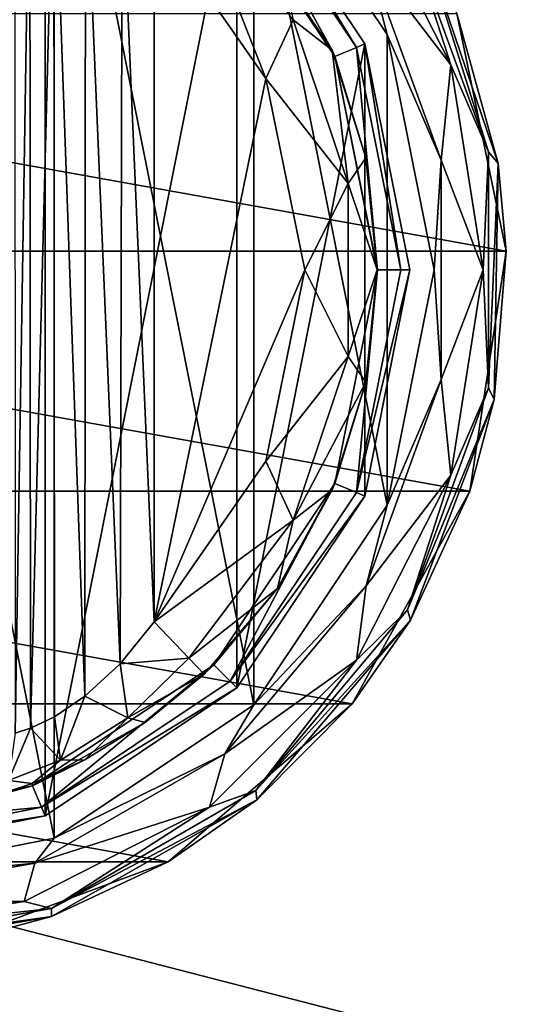
# Model space of a CAD drawing. Units: millimetres. Extents: x -200 to 200, y -508 to 393.
# Drawn here: x 117 to 139, y 267 to 307 of the extents above; entities that cross this region are included whole.
import ezdxf

# ---------------------------------------------------------------- set-up
doc = ezdxf.new("R2010")
doc.units = ezdxf.units.MM
doc.header["$LTSCALE"] = 101.851852
for name, color, linetype in [('135', 7, 'CONTINUOUS'), ('160', 7, 'CONTINUOUS'), ('161', 7, 'CONTINUOUS'), ('202', 7, 'CONTINUOUS'), ('263', 7, 'CONTINUOUS'), ('269', 7, 'CONTINUOUS'), ('44', 7, 'CONTINUOUS'), ('46', 7, 'CONTINUOUS'), ('50', 7, 'CONTINUOUS'), ('51', 7, 'CONTINUOUS'), ('53', 7, 'CONTINUOUS'), ('54', 7, 'CONTINUOUS'), ('69', 7, 'CONTINUOUS'), ('70', 7, 'CONTINUOUS'), ('75', 7, 'CONTINUOUS'), ('76', 7, 'CONTINUOUS'), ('79', 7, 'CONTINUOUS'), ('81', 7, 'CONTINUOUS'), ('82', 7, 'CONTINUOUS'), ('83', 7, 'CONTINUOUS'), ('84', 7, 'CONTINUOUS')]:
    doc.layers.add(name, color=color, linetype=linetype)

msp = doc.modelspace()

# ---------------------------------------------------------------- linework, layer by layer
at = {"layer": '135', "color": 253, "linetype": 'Continuous', "true_color": 0x929eac}
for points in [[(-197.2, 350.7, 270), (-195, 247.5, 270), (197.2, 350.7, 270), (-197.2, 350.7, 270)], [(-195, 247.5, 270), (195, 247.5, 270), (197.2, 350.7, 270), (-195, 247.5, 270)]]:
    msp.add_3dface(points, dxfattribs=at)
at = {"layer": '160', "color": 253, "linetype": 'Continuous', "true_color": 0x929eac}
for points in [[(-196.2, 352.5, 270.2), (196.2, 352.5, 270.2), (-196.2, 247.5, 270.2), (-196.2, 352.5, 270.2)], [(-196.2, 247.5, 270.2), (196.2, 352.5, 270.2), (-195, 247.5, 270.2), (-196.2, 247.5, 270.2)], [(-195, 247.5, 270.2), (196.2, 352.5, 270.2), (195, 247.5, 270.2), (-195, 247.5, 270.2)]]:
    msp.add_3dface(points, dxfattribs=at)
at = {"layer": '161', "color": 253, "linetype": 'Continuous', "true_color": 0x929eac}
for points in [[(196.2, 350.7, 296), (-196.2, 350.7, 296), (196.2, 249.3, 296), (196.2, 350.7, 296)], [(196.2, 249.3, 296), (-196.2, 350.7, 296), (-196.2, 249.3, 296), (196.2, 249.3, 296)]]:
    msp.add_3dface(points, dxfattribs=at)
at = {"layer": '202', "color": 253, "linetype": 'Continuous', "true_color": 0x929eac}
for points in [[(-179.2, 350.7, -325), (179.2, 350.7, -325), (-179.2, 199.3, -325), (-179.2, 350.7, -325)], [(-179.2, 199.3, -325), (179.2, 350.7, -325), (179.2, 199.3, -325), (-179.2, 199.3, -325)]]:
    msp.add_3dface(points, dxfattribs=at)
at = {"layer": '263', "color": 253, "linetype": 'Continuous', "true_color": 0x929eac}
for points in [[(-194, 352.5, 265), (194, 352.5, 265), (-194, 172.5, 265), (-194, 352.5, 265)], [(-194, 172.5, 265), (194, 352.5, 265), (194, 172.5, 265), (-194, 172.5, 265)]]:
    msp.add_3dface(points, dxfattribs=at)
at = {"layer": '269', "color": 253, "linetype": 'Continuous', "true_color": 0x929eac}
for points in [[(176, 352.5, -320), (-176, 352.5, -320), (176, 198.5, -320), (176, 352.5, -320)], [(-176, 352.5, -320), (-176, 198.5, -320), (176, 198.5, -320), (-176, 352.5, -320)]]:
    msp.add_3dface(points, dxfattribs=at)
at = {"layer": '44', "color": 168, "linetype": 'Continuous', "true_color": 0x0d121a}
for points in [[(109, 272.5, 305.5), (109, 321.5, 305.5), (118.376, 319.635, 305.5), (109, 272.5, 305.5)], [(118.376, 274.365, 305.5), (109, 272.5, 305.5), (118.376, 319.635, 305.5), (118.376, 274.365, 305.5)], [(126.323, 314.325, 305.5), (118.376, 274.365, 305.5), (118.376, 319.635, 305.5), (126.323, 314.325, 305.5)], [(126.323, 279.675, 305.5), (118.376, 274.365, 305.5), (126.323, 314.325, 305.5), (126.323, 279.675, 305.5)], [(131.635, 306.375, 305.5), (126.323, 279.675, 305.5), (126.323, 314.325, 305.5), (131.635, 306.375, 305.5)], [(131.635, 287.625, 305.5), (126.323, 279.675, 305.5), (131.635, 306.375, 305.5), (131.635, 287.625, 305.5)], [(133.5, 297, 305.5), (131.635, 287.625, 305.5), (131.635, 306.375, 305.5), (133.5, 297, 305.5)]]:
    msp.add_3dface(points, dxfattribs=at)
at = {"layer": '46', "color": 168, "linetype": 'Continuous', "true_color": 0x0d121a}
for points in [[(125.369, 313.37, 316.5), (130.388, 305.858, 316.5), (126.051, 314.053, 316.5), (125.369, 313.37, 316.5)], [(126.051, 314.053, 316.5), (130.388, 305.858, 316.5), (131.281, 306.228, 316.5), (126.051, 314.053, 316.5)], [(130.388, 305.858, 316.5), (132.15, 297, 316.5), (131.281, 306.228, 316.5), (130.388, 305.858, 316.5)], [(131.281, 306.228, 316.5), (132.15, 297, 316.5), (133.116, 297, 316.5), (131.281, 306.228, 316.5)], [(132.15, 297, 316.5), (130.388, 288.142, 316.5), (131.281, 287.772, 316.5), (132.15, 297, 316.5)], [(133.116, 297, 316.5), (132.15, 297, 316.5), (131.281, 287.772, 316.5), (133.116, 297, 316.5)], [(130.388, 288.142, 316.5), (125.369, 280.63, 316.5), (126.051, 279.947, 316.5), (130.388, 288.142, 316.5)], [(131.281, 287.772, 316.5), (130.388, 288.142, 316.5), (126.051, 279.947, 316.5), (131.281, 287.772, 316.5)], [(125.369, 280.63, 316.5), (117.86, 275.613, 316.5), (118.229, 274.72, 316.5), (125.369, 280.63, 316.5)], [(126.051, 279.947, 316.5), (125.369, 280.63, 316.5), (118.229, 274.72, 316.5), (126.051, 279.947, 316.5)], [(117.86, 275.613, 316.5), (109, 273.85, 316.5), (118.229, 274.72, 316.5), (117.86, 275.613, 316.5)], [(109, 273.85, 316.5), (109, 272.884, 316.5), (118.229, 274.72, 316.5), (109, 273.85, 316.5)]]:
    msp.add_3dface(points, dxfattribs=at)
at = {"layer": '50', "color": 168, "linetype": 'Continuous', "true_color": 0x0d121a}
for points in [[(126.323, 314.325, 305.5), (126.051, 314.053, 316.5), (131.281, 306.228, 316.5), (126.323, 314.325, 305.5)], [(131.635, 306.375, 305.5), (126.323, 314.325, 305.5), (131.281, 306.228, 316.5), (131.635, 306.375, 305.5)], [(131.635, 306.375, 305.5), (131.281, 306.228, 316.5), (133.116, 297, 316.5), (131.635, 306.375, 305.5)], [(133.5, 297, 305.5), (131.635, 306.375, 305.5), (133.116, 297, 316.5), (133.5, 297, 305.5)], [(131.635, 287.625, 305.5), (133.5, 297, 305.5), (131.281, 287.772, 316.5), (131.635, 287.625, 305.5)], [(133.5, 297, 305.5), (133.116, 297, 316.5), (131.281, 287.772, 316.5), (133.5, 297, 305.5)], [(131.635, 287.625, 305.5), (131.281, 287.772, 316.5), (126.051, 279.947, 316.5), (131.635, 287.625, 305.5)], [(126.323, 279.675, 305.5), (131.635, 287.625, 305.5), (126.051, 279.947, 316.5), (126.323, 279.675, 305.5)], [(126.323, 279.675, 305.5), (126.051, 279.947, 316.5), (118.229, 274.72, 316.5), (126.323, 279.675, 305.5)], [(118.376, 274.365, 305.5), (126.323, 279.675, 305.5), (118.229, 274.72, 316.5), (118.376, 274.365, 305.5)], [(109, 272.884, 316.5), (118.376, 274.365, 305.5), (118.229, 274.72, 316.5), (109, 272.884, 316.5)], [(109, 272.5, 305.5), (118.376, 274.365, 305.5), (109, 272.884, 316.5), (109, 272.5, 305.5)]]:
    msp.add_3dface(points, dxfattribs=at)
at = {"layer": '51', "color": 168, "linetype": 'Continuous', "true_color": 0x0d121a}
for points in [[(130.388, 305.858, 316.5), (125.369, 313.37, 316.5), (130.276, 306.114, 316.605), (130.388, 305.858, 316.5)], [(130.276, 306.114, 316.605), (125.369, 313.37, 316.5), (128.01, 310.205, 316.605), (130.276, 306.114, 316.605)], [(131.674, 301.652, 316.605), (130.388, 305.858, 316.5), (130.276, 306.114, 316.605), (131.674, 301.652, 316.605)], [(132.15, 297, 316.5), (130.388, 305.858, 316.5), (132.146, 297, 316.605), (132.15, 297, 316.5)], [(132.146, 297, 316.605), (130.388, 305.858, 316.5), (131.674, 301.652, 316.605), (132.146, 297, 316.605)], [(130.388, 288.142, 316.5), (132.15, 297, 316.5), (131.674, 292.348, 316.605), (130.388, 288.142, 316.5)], [(131.674, 292.348, 316.605), (132.15, 297, 316.5), (132.146, 297, 316.605), (131.674, 292.348, 316.605)], [(130.276, 287.886, 316.605), (130.388, 288.142, 316.5), (131.674, 292.348, 316.605), (130.276, 287.886, 316.605)], [(125.369, 280.63, 316.5), (130.388, 288.142, 316.5), (128.01, 283.795, 316.605), (125.369, 280.63, 316.5)], [(128.01, 283.795, 316.605), (130.388, 288.142, 316.5), (130.276, 287.886, 316.605), (128.01, 283.795, 316.605)], [(124.968, 280.244, 316.605), (125.369, 280.63, 316.5), (128.01, 283.795, 316.605), (124.968, 280.244, 316.605)], [(117.86, 275.613, 316.5), (125.369, 280.63, 316.5), (122.53, 278.231, 316.859), (117.86, 275.613, 316.5)], [(122.53, 278.231, 316.859), (125.369, 280.63, 316.5), (124.968, 280.244, 316.605), (122.53, 278.231, 316.859)], [(120.022, 276.69, 317.703), (117.86, 275.613, 316.5), (122.53, 278.231, 316.859), (120.022, 276.69, 317.703)], [(117.84, 275.702, 319.09), (117.86, 275.613, 316.5), (120.022, 276.69, 317.703), (117.84, 275.702, 319.09)], [(116.149, 275.144, 320.917), (117.86, 275.613, 316.5), (117.84, 275.702, 319.09), (116.149, 275.144, 320.917)], [(109, 273.85, 316.5), (117.86, 275.613, 316.5), (115.048, 274.893, 323.096), (109, 273.85, 316.5)], [(115.048, 274.893, 323.096), (117.86, 275.613, 316.5), (116.149, 275.144, 320.917), (115.048, 274.893, 323.096)]]:
    msp.add_3dface(points, dxfattribs=at)
at = {"layer": '53', "color": 168, "linetype": 'Continuous', "true_color": 0x0d121a}
for points in [[(127.52, 304.934, 319.5), (122.9, 311.586, 319.5), (122.9, 282.414, 319.5), (127.52, 304.934, 319.5)], [(129.148, 297, 319.5), (127.52, 304.934, 319.5), (122.9, 282.414, 319.5), (129.148, 297, 319.5)], [(127.52, 289.066, 319.5), (129.148, 297, 319.5), (122.9, 282.414, 319.5), (127.52, 289.066, 319.5)]]:
    msp.add_3dface(points, dxfattribs=at)
at = {"layer": '54', "color": 168, "linetype": 'Continuous', "true_color": 0x0d121a}
for points in [[(117.743, 316.02, 322.433), (117.126, 316.218, 323.868), (117.138, 277.784, 323.828), (117.743, 316.02, 322.433)], [(117.778, 277.994, 322.374), (117.743, 316.02, 322.433), (117.138, 277.784, 323.828), (117.778, 277.994, 322.374)], [(118.733, 315.544, 321.183), (117.743, 316.02, 322.433), (117.778, 277.994, 322.374), (118.733, 315.544, 321.183)], [(118.761, 278.471, 321.157), (118.733, 315.544, 321.183), (117.778, 277.994, 322.374), (118.761, 278.471, 321.157)], [(120.046, 314.661, 320.222), (118.733, 315.544, 321.183), (120.028, 279.325, 320.232), (120.046, 314.661, 320.222)], [(120.028, 279.325, 320.232), (118.733, 315.544, 321.183), (118.761, 278.471, 321.157), (120.028, 279.325, 320.232)], [(121.484, 280.663, 319.669), (120.046, 314.661, 320.222), (120.028, 279.325, 320.232), (121.484, 280.663, 319.669)], [(121.575, 313.238, 319.648), (120.046, 314.661, 320.222), (121.484, 280.663, 319.669), (121.575, 313.238, 319.648)], [(122.9, 282.414, 319.5), (121.575, 313.238, 319.648), (121.484, 280.663, 319.669), (122.9, 282.414, 319.5)], [(122.9, 282.414, 319.5), (122.9, 311.586, 319.5), (121.575, 313.238, 319.648), (122.9, 282.414, 319.5)]]:
    msp.add_3dface(points, dxfattribs=at)
at = {"layer": '69', "color": 168, "linetype": 'Continuous', "true_color": 0x0d121a}
for points in [[(122.9, 282.414, 319.5), (121.484, 280.663, 319.669), (124.338, 280.906, 318.658), (122.9, 282.414, 319.5)], [(121.484, 280.663, 319.669), (120.028, 279.325, 320.232), (121.804, 278.425, 318.659), (121.484, 280.663, 319.669)], [(124.338, 280.906, 318.658), (121.484, 280.663, 319.669), (121.804, 278.425, 318.659), (124.338, 280.906, 318.658)], [(124.968, 280.244, 316.605), (124.338, 280.906, 318.658), (121.804, 278.425, 318.659), (124.968, 280.244, 316.605)], [(122.53, 278.231, 316.859), (124.968, 280.244, 316.605), (121.804, 278.425, 318.659), (122.53, 278.231, 316.859)], [(120.028, 279.325, 320.232), (118.761, 278.471, 321.157), (119.017, 276.668, 319.831), (120.028, 279.325, 320.232)], [(120.028, 279.325, 320.232), (119.017, 276.668, 319.831), (121.804, 278.425, 318.659), (120.028, 279.325, 320.232)], [(118.761, 278.471, 321.157), (117.778, 277.994, 322.374), (119.017, 276.668, 319.831), (118.761, 278.471, 321.157)], [(119.017, 276.668, 319.831), (120.022, 276.69, 317.703), (121.804, 278.425, 318.659), (119.017, 276.668, 319.831)], [(120.022, 276.69, 317.703), (122.53, 278.231, 316.859), (121.804, 278.425, 318.659), (120.022, 276.69, 317.703)], [(117.778, 277.994, 322.374), (117.138, 277.784, 323.828), (116.856, 275.823, 322.286), (117.778, 277.994, 322.374)], [(117.778, 277.994, 322.374), (116.856, 275.823, 322.286), (119.017, 276.668, 319.831), (117.778, 277.994, 322.374)], [(116.856, 275.823, 322.286), (117.84, 275.702, 319.09), (119.017, 276.668, 319.831), (116.856, 275.823, 322.286)], [(117.84, 275.702, 319.09), (120.022, 276.69, 317.703), (119.017, 276.668, 319.831), (117.84, 275.702, 319.09)], [(116.149, 275.144, 320.917), (117.84, 275.702, 319.09), (116.856, 275.823, 322.286), (116.149, 275.144, 320.917)]]:
    msp.add_3dface(points, dxfattribs=at)
at = {"layer": '70', "color": 168, "linetype": 'Continuous', "true_color": 0x0d121a}
for points in [[(122.9, 311.586, 319.5), (127.52, 304.934, 319.5), (124.338, 313.094, 318.658), (122.9, 311.586, 319.5)], [(124.338, 313.094, 318.658), (127.52, 304.934, 319.5), (128.661, 307.378, 318.658), (124.338, 313.094, 318.658)], [(130.276, 306.114, 316.605), (128.01, 310.205, 316.605), (128.661, 307.378, 318.658), (130.276, 306.114, 316.605)], [(127.52, 304.934, 319.5), (130.941, 300.584, 318.658), (128.661, 307.378, 318.658), (127.52, 304.934, 319.5)], [(130.941, 300.584, 318.658), (130.276, 306.114, 316.605), (128.661, 307.378, 318.658), (130.941, 300.584, 318.658)], [(131.674, 301.652, 316.605), (130.276, 306.114, 316.605), (130.941, 300.584, 318.658), (131.674, 301.652, 316.605)], [(127.52, 304.934, 319.5), (129.148, 297, 319.5), (130.941, 300.584, 318.658), (127.52, 304.934, 319.5)], [(132.146, 297, 316.605), (131.674, 301.652, 316.605), (130.941, 300.584, 318.658), (132.146, 297, 316.605)], [(129.148, 297, 319.5), (130.941, 293.416, 318.658), (130.941, 300.584, 318.658), (129.148, 297, 319.5)], [(130.941, 293.416, 318.658), (132.146, 297, 316.605), (130.941, 300.584, 318.658), (130.941, 293.416, 318.658)], [(129.148, 297, 319.5), (127.52, 289.066, 319.5), (130.941, 293.416, 318.658), (129.148, 297, 319.5)], [(131.674, 292.348, 316.605), (132.146, 297, 316.605), (130.941, 293.416, 318.658), (131.674, 292.348, 316.605)], [(127.52, 289.066, 319.5), (128.661, 286.622, 318.658), (130.941, 293.416, 318.658), (127.52, 289.066, 319.5)], [(128.661, 286.622, 318.658), (131.674, 292.348, 316.605), (130.941, 293.416, 318.658), (128.661, 286.622, 318.658)], [(130.276, 287.886, 316.605), (131.674, 292.348, 316.605), (128.661, 286.622, 318.658), (130.276, 287.886, 316.605)], [(127.52, 289.066, 319.5), (122.9, 282.414, 319.5), (128.661, 286.622, 318.658), (127.52, 289.066, 319.5)], [(128.01, 283.795, 316.605), (130.276, 287.886, 316.605), (128.661, 286.622, 318.658), (128.01, 283.795, 316.605)], [(122.9, 282.414, 319.5), (124.338, 280.906, 318.658), (128.661, 286.622, 318.658), (122.9, 282.414, 319.5)], [(124.338, 280.906, 318.658), (128.01, 283.795, 316.605), (128.661, 286.622, 318.658), (124.338, 280.906, 318.658)], [(124.968, 280.244, 316.605), (128.01, 283.795, 316.605), (124.338, 280.906, 318.658), (124.968, 280.244, 316.605)]]:
    msp.add_3dface(points, dxfattribs=at)
at = {"layer": '75', "color": 244, "linetype": 'Continuous', "true_color": 0xa81325}
for points in [[(80.511, 297.776, 296), (82.557, 307.632, 296), (137.489, 297.776, 296), (80.511, 297.776, 296)], [(137.489, 297.776, 296), (82.557, 307.632, 296), (135.443, 307.632, 296), (137.489, 297.776, 296)], [(82.019, 287.821, 296), (80.511, 297.776, 296), (135.981, 287.821, 296), (82.019, 287.821, 296)], [(135.981, 287.821, 296), (80.511, 297.776, 296), (137.489, 297.776, 296), (135.981, 287.821, 296)], [(86.894, 279.013, 296), (82.019, 287.821, 296), (131.106, 279.013, 296), (86.894, 279.013, 296)], [(131.106, 279.013, 296), (82.019, 287.821, 296), (135.981, 287.821, 296), (131.106, 279.013, 296)], [(94.526, 272.449, 296), (86.894, 279.013, 296), (123.474, 272.449, 296), (94.526, 272.449, 296)], [(123.474, 272.449, 296), (86.894, 279.013, 296), (131.106, 279.013, 296), (123.474, 272.449, 296)], [(114.033, 268.948, 296), (94.526, 272.449, 296), (123.474, 272.449, 296), (114.033, 268.948, 296)]]:
    msp.add_3dface(points, dxfattribs=at)
at = {"layer": '76', "color": 244, "linetype": 'Continuous', "true_color": 0xa81325}
for points in [[(137.155, 301.419, 302), (135.443, 307.632, 296), (133.998, 310.688, 302), (137.155, 301.419, 302)], [(137.489, 297.776, 296), (135.443, 307.632, 296), (137.155, 301.419, 302), (137.489, 297.776, 296)], [(136.989, 291.628, 302), (137.489, 297.776, 296), (137.155, 301.419, 302), (136.989, 291.628, 302)], [(135.981, 287.821, 296), (137.489, 297.776, 296), (136.989, 291.628, 302), (135.981, 287.821, 296)], [(133.519, 282.472, 302), (135.981, 287.821, 296), (136.989, 291.628, 302), (133.519, 282.472, 302)], [(131.106, 279.013, 296), (135.981, 287.821, 296), (133.519, 282.472, 302), (131.106, 279.013, 296)], [(127.154, 275.03, 302), (131.106, 279.013, 296), (133.519, 282.472, 302), (127.154, 275.03, 302)], [(123.474, 272.449, 296), (131.106, 279.013, 296), (127.154, 275.03, 302), (123.474, 272.449, 296)], [(118.646, 270.182, 302), (123.474, 272.449, 296), (127.154, 275.03, 302), (118.646, 270.182, 302)], [(114.033, 268.948, 296), (123.474, 272.449, 296), (118.646, 270.182, 302), (114.033, 268.948, 296)], [(109, 268.5, 302), (114.033, 268.948, 296), (118.646, 270.182, 302), (109, 268.5, 302)]]:
    msp.add_3dface(points, dxfattribs=at)
at = {"layer": '79', "color": 244, "linetype": 'Continuous', "true_color": 0xa81325}
for points in [[(127.031, 315.031, 307.5), (132.559, 306.758, 307.5), (131.678, 310.093, 307.5), (127.031, 315.031, 307.5)], [(131.678, 310.093, 307.5), (132.559, 306.758, 307.5), (134.788, 301.547, 307.5), (131.678, 310.093, 307.5)], [(132.559, 306.758, 307.5), (134.5, 297, 307.5), (134.788, 301.547, 307.5), (132.559, 306.758, 307.5)], [(134.788, 301.547, 307.5), (134.5, 297, 307.5), (134.788, 292.453, 307.5), (134.788, 301.547, 307.5)], [(134.5, 297, 307.5), (132.559, 287.242, 307.5), (134.788, 292.453, 307.5), (134.5, 297, 307.5)], [(134.788, 292.453, 307.5), (132.559, 287.242, 307.5), (131.678, 283.907, 307.5), (134.788, 292.453, 307.5)], [(132.559, 287.242, 307.5), (127.031, 278.969, 307.5), (131.678, 283.907, 307.5), (132.559, 287.242, 307.5)], [(131.678, 283.907, 307.5), (127.031, 278.969, 307.5), (125.832, 276.94, 307.5), (131.678, 283.907, 307.5)], [(127.031, 278.969, 307.5), (118.758, 273.441, 307.5), (125.832, 276.94, 307.5), (127.031, 278.969, 307.5)], [(125.832, 276.94, 307.5), (118.758, 273.441, 307.5), (117.956, 272.393, 307.5), (125.832, 276.94, 307.5)], [(118.758, 273.441, 307.5), (109, 271.5, 307.5), (117.956, 272.393, 307.5), (118.758, 273.441, 307.5)], [(109, 271.5, 307.5), (109, 270.814, 307.5), (117.956, 272.393, 307.5), (109, 271.5, 307.5)]]:
    msp.add_3dface(points, dxfattribs=at)
at = {"layer": '81', "color": 244, "linetype": 'Continuous', "true_color": 0xa81325}
for points in [[(109, 322.5, 298), (109, 271.5, 298), (118.758, 273.441, 298), (109, 322.5, 298)], [(118.758, 320.559, 298), (109, 322.5, 298), (118.758, 273.441, 298), (118.758, 320.559, 298)], [(127.031, 315.031, 298), (118.758, 320.559, 298), (127.031, 278.969, 298), (127.031, 315.031, 298)], [(127.031, 278.969, 298), (118.758, 320.559, 298), (118.758, 273.441, 298), (127.031, 278.969, 298)], [(132.559, 306.758, 298), (127.031, 315.031, 298), (132.559, 287.242, 298), (132.559, 306.758, 298)], [(132.559, 287.242, 298), (127.031, 315.031, 298), (127.031, 278.969, 298), (132.559, 287.242, 298)], [(134.5, 297, 298), (132.559, 306.758, 298), (132.559, 287.242, 298), (134.5, 297, 298)]]:
    msp.add_3dface(points, dxfattribs=at)
at = {"layer": '82', "color": 244, "linetype": 'Continuous', "true_color": 0xa81325}
for points in [[(136.75, 301.893, 305.674), (133.998, 310.688, 302), (133.403, 311.089, 305.674), (136.75, 301.893, 305.674)], [(137.155, 301.419, 302), (133.998, 310.688, 302), (136.75, 301.893, 305.674), (137.155, 301.419, 302)], [(136.75, 292.107, 305.674), (137.155, 301.419, 302), (136.75, 301.893, 305.674), (136.75, 292.107, 305.674)], [(136.989, 291.628, 302), (137.155, 301.419, 302), (136.75, 292.107, 305.674), (136.989, 291.628, 302)], [(133.403, 282.911, 305.674), (136.989, 291.628, 302), (136.75, 292.107, 305.674), (133.403, 282.911, 305.674)], [(133.519, 282.472, 302), (136.989, 291.628, 302), (133.403, 282.911, 305.674), (133.519, 282.472, 302)], [(127.113, 275.414, 305.674), (133.519, 282.472, 302), (133.403, 282.911, 305.674), (127.113, 275.414, 305.674)], [(127.154, 275.03, 302), (133.519, 282.472, 302), (127.113, 275.414, 305.674), (127.154, 275.03, 302)], [(118.638, 270.521, 305.674), (127.154, 275.03, 302), (127.113, 275.414, 305.674), (118.638, 270.521, 305.674)], [(118.646, 270.182, 302), (127.154, 275.03, 302), (118.638, 270.521, 305.674), (118.646, 270.182, 302)], [(109, 268.821, 305.674), (118.646, 270.182, 302), (118.638, 270.521, 305.674), (109, 268.821, 305.674)], [(109, 268.5, 302), (118.646, 270.182, 302), (109, 268.821, 305.674), (109, 268.5, 302)]]:
    msp.add_3dface(points, dxfattribs=at)
at = {"layer": '83', "color": 244, "linetype": 'Continuous', "true_color": 0xa81325}
for points in [[(131.678, 310.093, 307.5), (135.19, 305.51, 306.975), (131.278, 313.186, 306.975), (131.678, 310.093, 307.5)], [(135.19, 305.51, 306.975), (133.403, 311.089, 305.674), (131.278, 313.186, 306.975), (135.19, 305.51, 306.975)], [(136.75, 301.893, 305.674), (133.403, 311.089, 305.674), (135.19, 305.51, 306.975), (136.75, 301.893, 305.674)], [(131.678, 310.093, 307.5), (134.788, 301.547, 307.5), (135.19, 305.51, 306.975), (131.678, 310.093, 307.5)], [(134.788, 301.547, 307.5), (136.537, 297, 306.975), (135.19, 305.51, 306.975), (134.788, 301.547, 307.5)], [(136.537, 297, 306.975), (136.75, 301.893, 305.674), (135.19, 305.51, 306.975), (136.537, 297, 306.975)], [(136.75, 292.107, 305.674), (136.75, 301.893, 305.674), (136.537, 297, 306.975), (136.75, 292.107, 305.674)], [(134.788, 301.547, 307.5), (134.788, 292.453, 307.5), (136.537, 297, 306.975), (134.788, 301.547, 307.5)], [(134.788, 292.453, 307.5), (135.19, 288.49, 306.975), (136.537, 297, 306.975), (134.788, 292.453, 307.5)], [(135.19, 288.49, 306.975), (136.75, 292.107, 305.674), (136.537, 297, 306.975), (135.19, 288.49, 306.975)], [(134.788, 292.453, 307.5), (131.678, 283.907, 307.5), (135.19, 288.49, 306.975), (134.788, 292.453, 307.5)], [(133.403, 282.911, 305.674), (136.75, 292.107, 305.674), (135.19, 288.49, 306.975), (133.403, 282.911, 305.674)], [(131.678, 283.907, 307.5), (131.278, 280.814, 306.975), (135.19, 288.49, 306.975), (131.678, 283.907, 307.5)], [(131.278, 280.814, 306.975), (133.403, 282.911, 305.674), (135.19, 288.49, 306.975), (131.278, 280.814, 306.975)], [(131.678, 283.907, 307.5), (125.832, 276.94, 307.5), (131.278, 280.814, 306.975), (131.678, 283.907, 307.5)], [(127.113, 275.414, 305.674), (133.403, 282.911, 305.674), (131.278, 280.814, 306.975), (127.113, 275.414, 305.674)], [(125.832, 276.94, 307.5), (125.186, 274.722, 306.975), (131.278, 280.814, 306.975), (125.832, 276.94, 307.5)], [(125.186, 274.722, 306.975), (127.113, 275.414, 305.674), (131.278, 280.814, 306.975), (125.186, 274.722, 306.975)], [(125.832, 276.94, 307.5), (117.956, 272.393, 307.5), (125.186, 274.722, 306.975), (125.832, 276.94, 307.5)], [(118.638, 270.521, 305.674), (127.113, 275.414, 305.674), (125.186, 274.722, 306.975), (118.638, 270.521, 305.674)], [(117.956, 272.393, 307.5), (117.51, 270.81, 306.975), (125.186, 274.722, 306.975), (117.956, 272.393, 307.5)], [(117.51, 270.81, 306.975), (118.638, 270.521, 305.674), (125.186, 274.722, 306.975), (117.51, 270.81, 306.975)], [(117.956, 272.393, 307.5), (109, 270.814, 307.5), (117.51, 270.81, 306.975), (117.956, 272.393, 307.5)], [(109, 270.814, 307.5), (109, 269.463, 306.975), (117.51, 270.81, 306.975), (109, 270.814, 307.5)], [(109, 269.463, 306.975), (118.638, 270.521, 305.674), (117.51, 270.81, 306.975), (109, 269.463, 306.975)], [(109, 269.463, 306.975), (109, 268.821, 305.674), (118.638, 270.521, 305.674), (109, 269.463, 306.975)]]:
    msp.add_3dface(points, dxfattribs=at)
at = {"layer": '84', "color": 244, "linetype": 'Continuous', "true_color": 0xa81325}
for points in [[(132.559, 306.758, 307.5), (127.031, 315.031, 307.5), (132.559, 306.758, 298), (132.559, 306.758, 307.5)], [(127.031, 315.031, 307.5), (127.031, 315.031, 298), (132.559, 306.758, 298), (127.031, 315.031, 307.5)], [(134.5, 297, 307.5), (132.559, 306.758, 307.5), (134.5, 297, 298), (134.5, 297, 307.5)], [(132.559, 306.758, 307.5), (132.559, 306.758, 298), (134.5, 297, 298), (132.559, 306.758, 307.5)], [(132.559, 287.242, 307.5), (134.5, 297, 307.5), (132.559, 287.242, 298), (132.559, 287.242, 307.5)], [(134.5, 297, 307.5), (134.5, 297, 298), (132.559, 287.242, 298), (134.5, 297, 307.5)], [(127.031, 278.969, 307.5), (132.559, 287.242, 307.5), (127.031, 278.969, 298), (127.031, 278.969, 307.5)], [(132.559, 287.242, 307.5), (132.559, 287.242, 298), (127.031, 278.969, 298), (132.559, 287.242, 307.5)], [(118.758, 273.441, 307.5), (127.031, 278.969, 307.5), (118.758, 273.441, 298), (118.758, 273.441, 307.5)], [(127.031, 278.969, 307.5), (127.031, 278.969, 298), (118.758, 273.441, 298), (127.031, 278.969, 307.5)], [(109, 271.5, 307.5), (118.758, 273.441, 307.5), (109, 271.5, 298), (109, 271.5, 307.5)], [(109, 271.5, 298), (118.758, 273.441, 307.5), (118.758, 273.441, 298), (109, 271.5, 298)]]:
    msp.add_3dface(points, dxfattribs=at)

doc.saveas('drawing.dxf')
